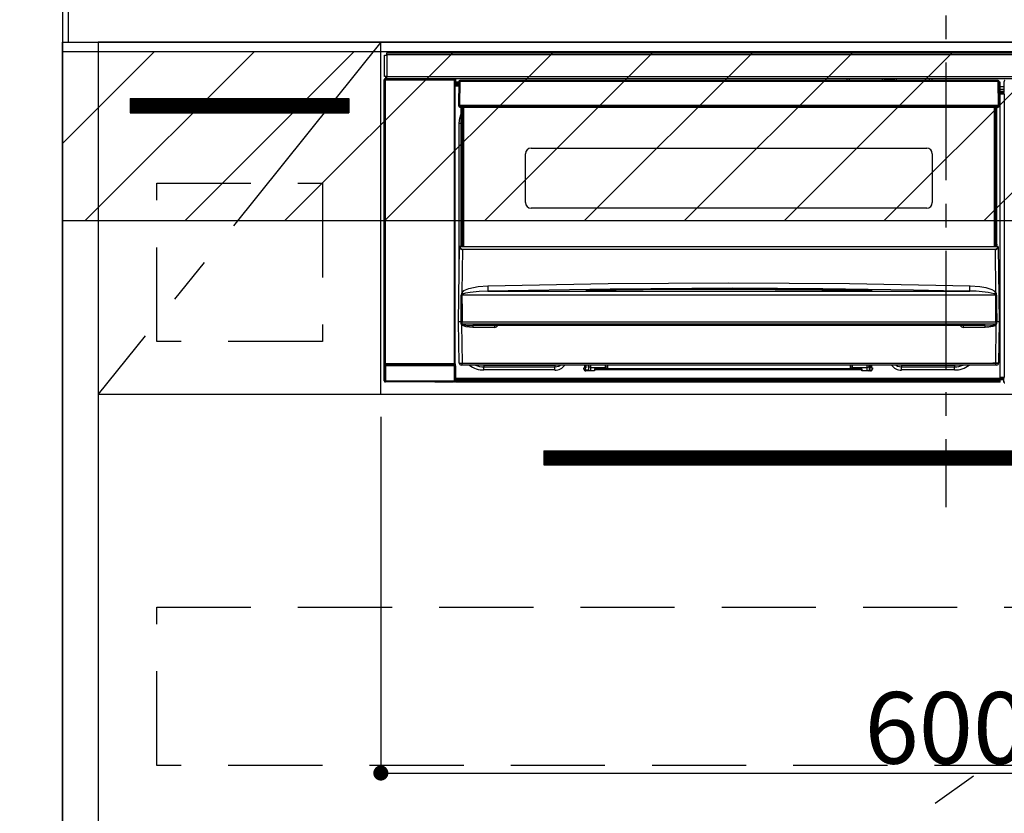
# Model space of a CAD drawing. Extents: x 0 to 26473, y -22065 to -13195.
# Drawn here: x 15735 to 16257, y -19566 to -19144 of the extents above; entities that cross this region are included whole.
import ezdxf

# ---------------------------------------------------------------- set-up
doc = ezdxf.new("R2010")
doc.units = 0
doc.header["$LTSCALE"] = 50
doc.header["$MEASUREMENT"] = 0
doc.linetypes.add('CENTER', pattern=[2, 1.25, -0.25, 0.25, -0.25])
doc.linetypes.add('HIDDEN', pattern=[0.375, 0.25, -0.125])
doc.layers.get('0').update_dxf_attribs({"linetype": 'CONTINUOUS'})
doc.layers.get('DEFPOINTS').update_dxf_attribs({"color": 146, "linetype": 'CONTINUOUS'})
for name, color, linetype in [('111-壁仕上', 3, 'CONTINUOUS'), ('120-キャビネット（外）', 7, 'CONTINUOUS'), ('121-キャビネット（中）', 253, 'HIDDEN'), ('122-扉', 6, 'CONTINUOUS'), ('123-扉向き', 231, 'CENTER'), ('126-甲板', 2, 'CONTINUOUS'), ('150-機器', 8, 'CONTINUOUS'), ('166-寸法B', 11, 'CONTINUOUS'), ('180-補助', 161, 'CONTINUOUS')]:
    doc.layers.add(name, color=color, linetype=linetype)
doc.styles.add('KH001', font='txt')
doc.dimstyles.new('KH1xx015', dxfattribs={"dimscale": 10, "dimtxt": 3.8, "dimasz": 0.8, "dimexe": 0.3, "dimexo": 1.2, "dimgap": 0.5, "dimtad": 3, "dimdec": 1, "dimdsep": 46, "dimlunit": 6, "dimtxsty": 'KH001', "dimblk": 'DOT', "dimcen": 1, "dimdle": 1, "dimclrd": 256, "dimclre": 256, "dimclrt": 256, "dimadec": 0, "dimazin": 0, "dimtfac": 1, "dimtdec": 1, "dimtix": 1, "dimtmove": 2, "dimatfit": 3, "dimldrblk": 'CLOSEDBLANK', "dimfxl": 1, "dimtolj": 1, "dimtzin": 0, "dimlwd": -1, "dimlwe": -1, "dimarcsym": 0})
doc.dimstyles.new('KH1xx030', dxfattribs={"dimscale": 30, "dimtxt": 2, "dimasz": 0.6, "dimexe": 0.3, "dimexo": 1.2, "dimgap": 0.5, "dimtad": 3, "dimdec": 1, "dimdsep": 46, "dimlunit": 6, "dimtxsty": 'KH001', "dimblk": 'DOT', "dimcen": 1, "dimdle": 1, "dimclrd": 256, "dimclre": 256, "dimclrt": 256, "dimadec": 0, "dimazin": 0, "dimtfac": 1, "dimtdec": 1, "dimtix": 1, "dimtmove": 2, "dimatfit": 3, "dimldrblk": 'CLOSEDBLANK', "dimfxl": 1, "dimtolj": 1, "dimtzin": 0, "dimlwd": -1, "dimlwe": -1, "dimarcsym": 0})

# ---------------------------------------------------------------- blocks, each defined once
blk = doc.blocks.new('_Dot')
at = {"color": 0, "linetype": 'ByBlock', "lineweight": -2}
blk.add_line((-0.5, 0), (-1, 0), dxfattribs=at)
at = {"color": 0, "linetype": 'ByBlock', "const_width": 0.5}
blk.add_lwpolyline([(-0.25, 0, 1), (0.25, 0, 1)], format="xyb", close=True, dxfattribs=at)
blk = doc.blocks.new('*D115')
at = {"layer": 'DEFPOINTS', "transparency": 16777216}
for p, q in [((15926.24, -19355.27), (15926.24, -19547.34)), ((16526.24, -19355.27), (16526.24, -19547.34)), ((15934.24, -19544.34), (16518.24, -19544.34))]:
    blk.add_line(p, q, dxfattribs=at)
at = {"layer": 'DEFPOINTS', "color": 0, "transparency": 16777216}
for p in [(15926.24, -19343.27), (16526.24, -19343.27), (16526.24, -19544.34)]:
    blk.add_point(p, dxfattribs=at)
at = {"layer": 'DEFPOINTS', "transparency": 16777216, "xscale": 8, "yscale": 8, "zscale": 8, "rotation": 180}
blk.add_blockref('_Dot', (15926.24, -19544.34), dxfattribs=at)
at = {"layer": 'DEFPOINTS', "transparency": 16777216, "xscale": 8, "yscale": 8, "zscale": 8}
blk.add_blockref('_Dot', (16526.24, -19544.34), dxfattribs=at)
at = {"layer": 'DEFPOINTS', "transparency": 16777216, "insert": (16226.24, -19520.34), "char_height": 38, "attachment_point": 5, "style": 'KH001'}
blk.add_mtext('\\A1;600', dxfattribs=at)
blk = doc.blocks.new('_ClosedBlank')
at = {"color": 0, "linetype": 'ByBlock', "lineweight": -2}
for p, q in [((-1, 0.167), (0, 0)), ((-1, 0.167), (-1, -0.167)), ((0, 0), (-1, -0.167))]:
    blk.add_line(p, q, dxfattribs=at)
blk = doc.blocks.new('HT-F6S_S')
at = {"layer": '150-機器', "color": 161, "linetype": 'CENTER'}
blk.add_line((0, 49.1), (0, -286.92), dxfattribs=at)
at = {"layer": '150-機器', "color": 13, "linetype": 'Continuous'}
for p, q in [((-298, -58.28), (-298, -46.98)), ((-298, -46.98), (-296.9, -46.98)), ((-296.9, -46.98), (-296.9, -58.28)), ((-296.9, -46.98), (-296.8, -46.98)), ((-296.8, -45.78), (296.8, -45.78)), ((-296.8, -46.88), (-296.8, -45.78)), ((296.8, -46.88), (-296.8, -46.88)), ((-296.8, -46.98), (-296.8, -46.88)), ((-298.17, -59.98), (-298, -60.14)), ((-298.17, -219.91), (-298.17, -59.98)), ((-296.9, -58.28), (-298, -58.28)), ((-297.5, -60.14), (-298, -60.14)), ((-298, -60.14), (-298, -210.75)), ((-297.5, -59.64), (-297.67, -59.48)), ((-297.67, -59.48), (-297.37, -59.48)), ((-297.5, -60.14), (-297.5, -59.64)), ((-261, -59.64), (-297.5, -59.64)), ((-297.5, -60.14), (-261, -60.14)), ((-297.5, -210.75), (-297.5, -60.14)), ((-297.37, -58.28), (-297.37, -59.48)), ((-297.31, -59.54), (-297.37, -59.48)), ((-297.31, -59.54), (-297.31, -58.28)), ((-297.14, -58.28), (-297.14, -59.56)), ((-296.8, -58.28), (-296.9, -58.28)), ((-296.8, -58.38), (-296.8, -58.28)), ((-296.8, -59.48), (-296.8, -58.38)), ((-296.8, -58.38), (296.8, -58.38)), ((296.8, -59.48), (-296.8, -59.48)), ((-296.15, -59.57), (-296.15, -59.48)), ((-295.45, -59.57), (-296.15, -59.57)), ((-295.45, -59.57), (-295.45, -59.48)), ((-295.37, -59.48), (-295.45, -59.57)), ((-292.34, -59.6), (-292.57, -59.49)), ((-291.31, -59.61), (-291.34, -59.61)), ((-290.2, -59.55), (-290.31, -59.6)), ((-290.2, -59.48), (-290.2, -59.55)), ((-286.2, -59.55), (-286.2, -59.48)), ((-286.09, -59.6), (-286.2, -59.55)), ((-285.06, -59.61), (-285.09, -59.61)), ((-283.83, -59.49), (-284.06, -59.6)), ((-275.35, -59.48), (-275.25, -59.53)), ((-275.25, -59.53), (-272.75, -59.53)), ((-272.75, -59.48), (-272.75, -59.53)), ((-265.75, -59.53), (-265.75, -59.48)), ((-265.75, -59.53), (-263.25, -59.53)), ((-263.25, -59.53), (-263.15, -59.48)), ((-262.42, -59.48), (-262.42, -59.56)), ((-262.41, -59.48), (-262.42, -59.56)), ((-261.92, -59.48), (-261.92, -59.57)), ((-261.92, -59.57), (-261.42, -59.57)), ((-261.42, -59.48), (-261.42, -59.57)), ((-260.92, -59.56), (-261, -59.64)), ((-261, -59.64), (-261, -60.14)), ((-260.5, -60.14), (-261, -60.14)), ((-261, -60.14), (-261, -210.75)), ((-260.83, -59.48), (-260.92, -59.56)), ((-260.92, -59.48), (-260.92, -59.56)), ((-260.5, -60.14), (-260.33, -59.98)), ((-260.5, -210.75), (-260.5, -60.14)), ((-260.33, -59.98), (-260.33, -63.4)), ((-258.6, -61.3), (-260.1, -61.3)), ((-260.1, -61.3), (-260.1, -61.9)), ((-260.1, -61.9), (-260.1, -62.3)), ((-258.61, -61.9), (-260.1, -61.9)), ((-260.1, -62.3), (-260.1, -62.9)), ((-258.62, -62.3), (-260.1, -62.3)), ((-258.6, -60.99), (-258.77, -73.6)), ((-258.45, -60.64), (-258.43, -60.66)), ((-258.44, -60.85), (-258.45, -60.99)), ((-258.39, -60.71), (-258.44, -60.85)), ((-258.43, -60.66), (-258.39, -60.71)), ((-258.27, -60.66), (-258.39, -60.71)), ((-258.1, -60.64), (-258.27, -60.66)), ((-258.1, -60.99), (-258.27, -73.6)), ((-258.1, -60.5), (-258.1, -60.64)), ((27.7, -60.5), (-258.1, -60.5)), ((-258.1, -60.64), (-258.1, -60.99)), ((27.7, -60.99), (-258.1, -60.99)), ((-52.5, -60.5), (-52.5, -59.48)), ((-51.3, -59.48), (-51.3, -60.5)), ((-35.5, -60.43), (-33.75, -60.43)), ((-35.5, -60.5), (-35.5, -60.43)), ((-33.75, -59.48), (-33.75, -60.5)), ((-32.55, -60.5), (-32.55, -59.48)), ((-27.45, -60.06), (-32.55, -60.06)), ((-27.45, -59.48), (-27.45, -60.5)), ((-26.25, -60.5), (-26.25, -59.48)), ((-26.25, -60.43), (-24.5, -60.43)), ((-24.5, -60.43), (-24.5, -60.5)), ((-8.7, -60.5), (-8.7, -59.48)), ((-7.5, -59.48), (-7.5, -60.5)), ((27.7, -60.99), (27.7, -60.5)), ((27.87, -73.6), (27.7, -60.99)), ((28.37, -73.6), (28.2, -60.99)), ((28.9, -61.3), (28.2, -61.3)), ((28.9, -61.9), (28.21, -61.9)), ((28.9, -62.3), (28.22, -62.3)), ((28.9, -61.9), (28.9, -61.3)), ((28.9, -62.3), (28.9, -61.9)), ((28.9, -62.9), (28.9, -62.3)), ((30.86, -62.01), (30.86, -60.96)), ((31.09, -61.19), (30.86, -60.96)), ((30.93, -62.08), (30.86, -62.01)), ((30.93, -66.48), (30.93, -62.08)), ((-260.1, -63.4), (-260.34, -63.4)), ((-258.63, -62.9), (-260.1, -62.9)), ((-260.1, -63.4), (-260.1, -62.9)), ((-258.63, -63.4), (-260.1, -63.4)), ((28.9, -62.9), (28.23, -62.9)), ((28.9, -63.4), (28.23, -63.4)), ((28.9, -63.4), (28.9, -62.9)), ((28.9, -218.4), (28.9, -63.4)), ((30.93, -63.7), (28.9, -63.7)), ((28.9, -65.1), (30.93, -65.1)), ((30.93, -66.3), (28.9, -66.3)), ((28.9, -66.8), (30.84, -66.8)), ((30.84, -67.01), (28.9, -67.01)), ((28.9, -67.1), (30.93, -67.1)), ((30.94, -67.6), (28.9, -67.6)), ((30.84, -66.58), (30.93, -66.48)), ((30.84, -67.01), (30.84, -66.58)), ((30.93, -67.1), (30.84, -67.01)), ((30.94, -67.6), (30.94, -217.9)), ((-258.77, -73.6), (-258.27, -73.6)), ((-258.63, -74.11), (-258.63, -73.6)), ((-258.27, -73.6), (-258.13, -73.6)), ((-258.13, -73.6), (27.73, -73.6)), ((-258.13, -73.6), (-258.13, -74.11)), ((-258.13, -74.11), (-258.13, -74.6)), ((-258.13, -74.11), (27.73, -74.11)), ((-258.13, -74.6), (27.73, -74.6)), ((-258.1, -80.44), (-257.4, -78.13)), ((-257.4, -147.36), (-257.4, -74.6)), ((-256.9, -74.6), (-256.9, -147.36)), ((-256.65, -148.5), (-256.65, -74.6)), ((-256.15, -74.6), (-256.15, -148.5)), ((25.75, -148.5), (25.75, -74.6)), ((26.25, -148.5), (26.25, -74.6)), ((26.5, -147.36), (26.5, -74.6)), ((27, -147.36), (27, -74.6)), ((27.73, -73.6), (27.87, -73.6)), ((27.73, -74.11), (27.73, -73.6)), ((27.73, -74.6), (27.73, -74.11)), ((27.87, -73.6), (28.37, -73.6)), ((28.23, -74.11), (28.23, -73.6)), ((-258.35, -83), (-258.1, -80.44)), ((-258.35, -163.62), (-258.35, -83)), ((-258.35, -83), (-257.4, -83)), ((-220.2, -96.35), (-10.2, -96.35)), ((-223.2, -125.25), (-223.2, -99.35)), ((-7.2, -99.35), (-7.2, -125.25)), ((-10.2, -128.25), (-220.2, -128.25)), ((-258.7, -188.5), (-258.15, -148.78)), ((-258.15, -148.78), (-258.14, -148.7)), ((-257.94, -148.5), (-257.95, -148.65)), ((-257.94, -148.5), (27.54, -148.5)), ((-257.94, -148.5), (-257.94, -148.5)), ((-257.4, -147.36), (-256.9, -147.36)), ((-257.4, -147.81), (-257.4, -147.36)), ((-256.9, -147.81), (-257.4, -147.81)), ((-257.4, -148.5), (-257.4, -147.81)), ((-256.66, -150.1), (-256.98, -172.82)), ((-256.9, -147.36), (-256.9, -147.81)), ((-256.9, -147.81), (-256.9, -148.5)), ((-256.66, -150.1), (-256.66, -149.96)), ((-256.66, -149.96), (26.26, -149.96)), ((26.26, -150.1), (-256.66, -150.1)), ((26.26, -150.1), (26.26, -149.96)), ((26.58, -172.82), (26.26, -150.1)), ((26.5, -147.36), (27, -147.36)), ((26.5, -147.81), (26.5, -147.36)), ((27, -147.81), (26.5, -147.81)), ((26.5, -148.5), (26.5, -147.81)), ((27, -147.36), (27, -147.81)), ((27, -148.5), (27, -147.81)), ((27.55, -148.65), (27.54, -148.5)), ((27.54, -148.5), (27.54, -148.5)), ((27.74, -148.7), (27.75, -148.78)), ((27.75, -148.78), (28.3, -188.5)), ((-256.98, -172.82), (-255.88, -171.96)), ((-255.88, -171.96), (-253.19, -170.8)), ((-253.19, -170.8), (-248.3, -169.77)), ((-247.83, -172.48), (-252.52, -172.9)), ((-248.3, -169.77), (-243.22, -169.38)), ((-243.14, -172.33), (-247.83, -172.48)), ((-243.22, -169.38), (-179.23, -168.17)), ((-178.2, -171.11), (-243.14, -172.33)), ((-243.14, -172.33), (12.74, -172.33)), ((-191.21, -171.75), (-191.21, -171.67)), ((-190.78, -171.83), (-190.87, -171.82)), ((-190.87, -171.82), (-190.87, -171.82)), ((-190.87, -171.82), (-190.82, -171.84)), ((-190.82, -171.84), (-190.78, -171.85)), ((-190.5, -171.86), (-190.78, -171.83)), ((-189.94, -171.88), (-190.5, -171.86)), ((-189.28, -171.88), (-189.94, -171.88)), ((-189.21, -171.88), (-189.28, -171.88)), ((-189.21, -171.47), (-115.19, -170.92)), ((-189.21, -171.5), (-189.21, -171.47)), ((-189.21, -171.57), (-189.21, -171.5)), ((-160.79, -171.55), (-189.21, -171.88)), ((-189.21, -171.67), (-189.21, -171.57)), ((-189.21, -171.79), (-189.21, -171.67)), ((-189.21, -171.87), (-189.21, -171.79)), ((-179.23, -168.17), (-115.24, -167.76)), ((-113.25, -170.71), (-178.2, -171.11)), ((-115.19, -171.34), (-160.79, -171.55)), ((-115.24, -167.76), (-51.21, -168.17)), ((-115.19, -170.92), (-70.13, -171.13)), ((-41.19, -171.88), (-115.19, -171.34)), ((-65.25, -170.96), (-113.25, -170.71)), ((-70.13, -171.13), (-41.19, -171.47)), ((-17.25, -171.67), (-65.25, -170.96)), ((-51.21, -168.17), (12.82, -169.38)), ((-41.19, -171.47), (-41.19, -171.5)), ((-41.19, -171.5), (-41.19, -171.57)), ((-41.19, -171.57), (-41.19, -171.67)), ((-41.19, -171.67), (-41.19, -171.79)), ((-41.19, -171.79), (-41.19, -171.88)), ((-40.65, -171.88), (-41.19, -171.88)), ((-40.1, -171.87), (-40.65, -171.88)), ((-39.75, -171.85), (-40.1, -171.87)), ((-39.58, -171.83), (-39.75, -171.85)), ((-39.63, -171.86), (-39.57, -171.83)), ((-39.53, -171.82), (-39.58, -171.83)), ((-39.57, -171.83), (-39.53, -171.82)), ((-39.53, -171.82), (-39.53, -171.82)), ((-39.19, -171.67), (-39.19, -171.75)), ((6.75, -172.18), (-17.25, -171.67)), ((12.74, -172.33), (6.75, -172.18)), ((12.74, -172.33), (12.75, -172.24)), ((12.75, -172.04), (12.76, -171.76)), ((12.75, -172.24), (12.75, -172.04)), ((12.76, -171.76), (12.77, -171.39)), ((12.77, -171.39), (12.78, -170.95)), ((12.78, -170.95), (12.79, -170.46)), ((12.79, -170.46), (12.8, -169.93)), ((12.8, -169.93), (12.82, -169.38)), ((12.82, -169.38), (18, -169.78)), ((18, -169.78), (21.24, -170.37)), ((21.24, -170.37), (24.43, -171.42)), ((24.43, -171.42), (25.55, -172.01)), ((25.55, -172.01), (26.58, -172.82)), ((-257.38, -183.3), (-257.33, -174.3)), ((-256.96, -174.2), (-257, -174.25)), ((-257, -174.25), (-257, -174.29)), ((-257, -174.29), (-257, -174.3)), ((26.6, -174.3), (-257, -174.3)), ((-257, -174.3), (-256.89, -183.29)), ((-256.92, -174.16), (-256.96, -174.2)), ((-256.56, -173.95), (-256.92, -174.16)), ((-256.05, -173.7), (-256.56, -173.95)), ((-255.03, -173.36), (-256.05, -173.7)), ((-252.52, -172.9), (-255.03, -173.36)), ((26.1, -173.91), (25.65, -173.7)), ((26.5, -174.15), (26.1, -173.91)), ((26.58, -174.22), (26.5, -174.15)), ((26.53, -179.49), (26.6, -174.3)), ((26.6, -174.26), (26.58, -174.22)), ((26.6, -174.3), (26.6, -174.26)), ((26.93, -174.3), (26.95, -179.5)), ((26.45, -188.49), (26.53, -179.49)), ((26.95, -179.5), (27.01, -188.49)), ((-257.41, -188.49), (-257.38, -183.3)), ((-257.28, -188.25), (-257.26, -188.18)), ((-257.26, -188.18), (-257.22, -188.13)), ((-257.22, -188.13), (-257.2, -188.1)), ((-257.2, -188.1), (-257.18, -188.09)), ((-257.18, -188.09), (-257.17, -188.09)), ((-257.17, -188.09), (-257.15, -188.09)), ((-257.15, -188.09), (-257.14, -188.1)), ((-257.14, -188.1), (-257.11, -188.12)), ((-257.11, -188.12), (-257.07, -188.2)), ((-256.89, -183.29), (-256.85, -188.49)), ((26.66, -188.22), (26.71, -188.13)), ((26.71, -188.13), (26.73, -188.1)), ((26.73, -188.1), (26.75, -188.09)), ((26.75, -188.09), (26.76, -188.09)), ((26.76, -188.09), (26.78, -188.09)), ((26.78, -188.09), (26.79, -188.1)), ((26.79, -188.1), (26.82, -188.12)), ((26.82, -188.12), (26.87, -188.22)), ((-258.39, -210.51), (-258.7, -188.5)), ((-257.41, -188.5), (-258.7, -188.5)), ((-257.4, -188.49), (-257.41, -188.49)), ((-257.41, -188.49), (-257.41, -188.49)), ((-257.41, -188.49), (-257.41, -188.49)), ((-257.41, -188.5), (-257.41, -188.49)), ((-257.4, -188.5), (-257.41, -188.5)), ((-257.41, -188.5), (-257.41, -188.5)), ((-257.39, -188.49), (-257.4, -188.49)), ((-257.4, -188.49), (-257.4, -188.49)), ((-257.4, -188.49), (-257.4, -188.49)), ((-257.4, -188.49), (-257.4, -188.49)), ((-257.4, -188.49), (-257.4, -188.49)), ((-257.39, -188.49), (-257.4, -188.5)), ((-257.31, -188.34), (-257.28, -188.25)), ((-257.31, -188.5), (-257.31, -188.34)), ((-257.31, -188.51), (-257.31, -188.5)), ((-257.31, -189.51), (-257.31, -188.51)), ((-257.28, -189.71), (-257.31, -189.51)), ((-257.18, -190), (-257.28, -189.71)), ((-257.18, -190), (-256.89, -210.51)), ((-256.58, -190.49), (-257.18, -190)), ((-257.07, -188.2), (-257.06, -188.22)), ((-257.06, -188.22), (-257.06, -188.51)), ((-257.06, -188.51), (-257.06, -189.51)), ((-257.06, -189.51), (26.66, -189.51)), ((-256.88, -188.49), (-256.89, -188.49)), ((-256.85, -188.5), (-256.88, -188.49)), ((-256.85, -188.49), (-256.85, -188.49)), ((-256.85, -188.49), (-256.85, -188.5)), ((-256.85, -188.5), (26.45, -188.5)), ((-254.76, -191.14), (-256.58, -190.49)), ((-251.24, -191.49), (-254.76, -191.14)), ((20.84, -190.5), (-251.24, -190.5)), ((-251.24, -190.5), (-251.24, -191.49)), ((-239.7, -191.49), (-251.24, -191.49)), ((-239.7, -190.5), (-239.7, -191.49)), ((9.3, -191.49), (9.3, -190.5)), ((20.84, -191.49), (9.3, -191.49)), ((20.84, -191.49), (20.84, -190.5)), ((22.85, -191.39), (20.84, -191.49)), ((24.84, -191.02), (22.85, -191.39)), ((25.95, -190.61), (24.84, -191.02)), ((26.6, -190.2), (25.95, -190.61)), ((26.45, -188.5), (26.45, -188.49)), ((26.45, -188.49), (26.45, -188.49)), ((26.45, -188.49), (26.46, -188.49)), ((26.46, -188.49), (26.46, -188.49)), ((26.46, -188.49), (26.47, -188.49)), ((26.47, -188.49), (26.48, -188.49)), ((26.48, -188.49), (26.48, -188.49)), ((26.48, -188.49), (26.49, -188.49)), ((26.49, -188.49), (26.49, -188.49)), ((26.49, -188.49), (26.5, -188.49)), ((26.49, -210.51), (26.78, -190)), ((26.78, -190), (26.6, -190.2)), ((26.66, -188.5), (26.66, -188.22)), ((26.66, -188.51), (26.66, -188.5)), ((26.66, -188.53), (26.66, -188.51)), ((26.66, -189.51), (26.66, -188.53)), ((26.87, -188.22), (26.91, -188.34)), ((26.91, -188.34), (26.91, -188.5)), ((26.91, -188.5), (26.91, -189.51)), ((26.99, -188.49), (26.99, -188.49)), ((26.99, -188.49), (27, -188.49)), ((27, -188.5), (26.99, -188.49)), ((27, -188.49), (27, -188.49)), ((27, -188.49), (27, -188.49)), ((27, -188.49), (27, -188.49)), ((27, -188.49), (27.01, -188.49)), ((27.01, -188.5), (27, -188.5)), ((27.01, -188.49), (27.01, -188.49)), ((27.01, -188.49), (27.01, -188.49)), ((27.01, -188.49), (27.01, -188.5)), ((28.3, -188.5), (27.01, -188.5)), ((27.01, -188.5), (27.01, -188.5)), ((28.3, -188.5), (27.99, -210.51)), ((-298.07, -219.82), (-298.07, -211.81)), ((-298.07, -211.81), (-297.57, -211.81)), ((-298, -210.75), (-298.06, -210.81)), ((-297.5, -210.75), (-298, -210.75)), ((-260.93, -211.81), (-297.57, -211.81)), ((-297.57, -211.81), (-297.57, -219.82)), ((-297.56, -211.31), (-297.5, -211.25)), ((-297.56, -211.31), (-260.94, -211.31)), ((-297.5, -210.75), (-297.5, -211.25)), ((-261, -210.75), (-297.5, -210.75)), ((-297.5, -211.25), (-261, -211.25)), ((-261, -211.25), (-261, -210.75)), ((-260.5, -210.75), (-261, -210.75)), ((-261, -211.25), (-260.94, -211.31)), ((-260.93, -211.81), (-260.43, -211.81)), ((-260.93, -219.82), (-260.93, -211.81)), ((-260.44, -210.81), (-260.5, -210.75)), ((-260.43, -211.81), (-260.43, -219.82)), ((-256.89, -211.5), (-257.39, -211.5)), ((-256.89, -210.51), (26.49, -210.51)), ((-256.89, -211.5), (-256.89, -210.51)), ((26.49, -211.5), (-256.89, -211.5)), ((-247.34, -211.51), (-247.39, -211.5)), ((-245.25, -211.72), (-247.34, -211.51)), ((-245.25, -211.5), (-245.25, -211.72)), ((-207.65, -211.72), (-245.25, -211.72)), ((-245.25, -211.72), (-245.25, -212.45)), ((-245.25, -212.45), (-207.65, -212.45)), ((-245.25, -214.1), (-245.25, -212.45)), ((-207.65, -214.1), (-245.25, -214.1)), ((-206.54, -211.5), (-207.65, -211.72)), ((-207.65, -211.5), (-207.65, -211.72)), ((-207.65, -211.72), (-207.65, -212.45)), ((-207.65, -212.45), (-205.56, -212.04)), ((-207.65, -214.1), (-207.65, -212.45)), ((-205.56, -212.04), (-204.76, -211.5)), ((-192.15, -213), (-191.65, -213)), ((-192.15, -213.6), (-192.15, -213)), ((-192.12, -213.13), (-191.79, -213.04)), ((-191.79, -213.04), (-191.4, -213)), ((-191.65, -213), (-191.65, -211.5)), ((-191.05, -213), (-191.65, -213)), ((-191.4, -214.1), (-191.4, -213)), ((-191.4, -214.1), (-189.64, -214.1)), ((-191.05, -213), (-191.05, -211.5)), ((-189.67, -211.71), (-189.67, -211.5)), ((-189.64, -214.12), (-189.67, -211.71)), ((-188.69, -211.5), (-188.67, -212.7)), ((-188.67, -212.7), (-180.7, -212.7)), ((-188.67, -212.7), (-188.67, -212.7)), ((-188.67, -212.7), (-188.64, -214.6)), ((-186.55, -213.5), (-186.55, -214.1)), ((-44.65, -213.5), (-186.55, -213.5)), ((-186.55, -214.1), (-186.55, -214.6)), ((-44.65, -214.1), (-186.55, -214.1)), ((-180.7, -212.7), (-180.7, -211.5)), ((-180.7, -213.5), (-180.7, -212.7)), ((-179.7, -211.5), (-179.7, -211.7)), ((-179.7, -211.7), (-179.7, -213.5)), ((-50.7, -211.7), (-50.7, -211.5)), ((-50.7, -213.5), (-50.7, -211.7)), ((-49.7, -211.5), (-49.7, -212.7)), ((-49.7, -212.7), (-41.73, -212.7)), ((-49.7, -212.7), (-49.7, -213.5)), ((-44.65, -213.5), (-44.65, -214.1)), ((-44.65, -214.6), (-44.65, -214.1)), ((-41.76, -214.6), (-41.73, -212.7)), ((-41.73, -212.7), (-41.71, -211.5)), ((-41.73, -212.7), (-41.73, -212.7)), ((-40.73, -211.71), (-40.76, -214.12)), ((-40.76, -214.1), (-39.18, -214.1)), ((-40.73, -211.5), (-40.73, -211.71)), ((-40.15, -211.5), (-40.15, -213)), ((-40.15, -213), (-39.55, -213)), ((-39.55, -211.5), (-39.55, -213)), ((-39.55, -213), (-39.05, -213)), ((-39.05, -213), (-39.05, -213.6)), ((-26.44, -211.5), (-25.64, -212.04)), ((-25.64, -212.04), (-23.55, -212.45)), ((-23.55, -211.72), (-24.66, -211.5)), ((-23.55, -211.5), (-23.55, -211.72)), ((4.55, -211.72), (-23.55, -211.72)), ((-23.55, -211.72), (-23.55, -212.45)), ((-23.55, -212.45), (4.55, -212.45)), ((-23.55, -214.1), (-23.55, -212.45)), ((4.55, -214.1), (-23.55, -214.1)), ((4.55, -211.5), (4.55, -211.72)), ((6.64, -211.51), (4.55, -211.72)), ((4.55, -211.72), (4.55, -212.45)), ((4.55, -214.1), (4.55, -212.45)), ((6.69, -211.5), (6.64, -211.51)), ((26.49, -211.5), (26.49, -210.51)), ((26.99, -211.5), (26.49, -211.5)), ((-260.34, -218.4), (-260.1, -218.4)), ((-260.33, -218.4), (-260.33, -219.91)), ((-260.1, -218.4), (28.9, -218.4)), ((-260.1, -218.9), (-260.1, -218.4)), ((-260.1, -218.9), (-260.1, -219.5)), ((28.9, -218.9), (-260.1, -218.9)), ((28.9, -219.5), (-260.1, -219.5)), ((-260.1, -219.5), (-260.1, -219.9)), ((-186.55, -214.6), (-191.15, -214.6)), ((-40.05, -214.6), (-44.65, -214.6)), ((28.9, -217.9), (30.94, -217.9)), ((28.9, -218.9), (28.9, -218.4)), ((30.93, -218.4), (28.9, -218.4)), ((28.9, -218.49), (30.84, -218.49)), ((28.9, -219.5), (28.9, -218.9)), ((28.9, -219.1), (30.84, -219.1)), ((28.9, -219.9), (28.9, -219.5)), ((30.93, -218.4), (30.84, -218.49)), ((30.84, -220.49), (30.84, -218.49)), ((-298.17, -219.91), (-298.07, -219.82)), ((-298.07, -219.82), (-297.57, -219.82)), ((-297.57, -220.32), (-297.67, -220.41)), ((-271.4, -220.41), (-297.67, -220.41)), ((-297.57, -219.82), (-297.57, -220.32)), ((-297.57, -219.82), (-260.93, -219.82)), ((-260.93, -220.32), (-297.57, -220.32)), ((-271.4, -220.5), (-271.4, -220.41)), ((-261.4, -220.5), (-271.4, -220.5)), ((-260.83, -220.41), (-261.4, -220.41)), ((-261.4, -220.41), (-261.4, -220.5)), ((-260.93, -219.82), (-260.43, -219.82)), ((-260.93, -219.82), (-260.93, -220.32)), ((-260.83, -220.41), (-260.93, -220.32)), ((-260.43, -219.82), (-260.33, -219.91)), ((28.9, -219.9), (-260.1, -219.9)), ((-260.1, -219.9), (-260.1, -220.5)), ((28.9, -220.5), (-260.1, -220.5)), ((28.9, -220.5), (28.9, -219.9)), ((30.84, -220.49), (31.2, -220.13))]:
    blk.add_line(p, q, dxfattribs=at)
for points in [[(-297.67, -59.48), (-297.73, -59.49), (-297.79, -59.5), (-297.85, -59.52), (-297.91, -59.54), (-297.96, -59.58), (-298.01, -59.62), (-298.05, -59.66), (-298.09, -59.71), (-298.12, -59.77), (-298.14, -59.82), (-298.16, -59.88), (-298.16, -59.95), (-298.17, -59.98)], [(-297.31, -59.54), (-297.14, -59.56)], [(-297.14, -59.56), (-297.12, -59.56), (-297.08, -59.56), (-297.03, -59.56), (-296.96, -59.56), (-296.89, -59.57), (-296.8, -59.57), (-296.7, -59.57), (-296.59, -59.57), (-296.47, -59.57), (-296.35, -59.57), (-296.23, -59.57), (-296.15, -59.57)], [(-292.57, -59.49), (-292.58, -59.49), (-292.6, -59.49), (-292.64, -59.49), (-292.7, -59.49), (-292.77, -59.48), (-292.85, -59.48), (-292.94, -59.48), (-293.04, -59.48), (-293.15, -59.48), (-293.27, -59.48), (-293.39, -59.48), (-293.51, -59.48), (-293.57, -59.48)], [(-292.34, -59.6), (-292.33, -59.6), (-292.3, -59.61), (-292.26, -59.61), (-292.21, -59.61), (-292.14, -59.61), (-292.06, -59.61), (-291.97, -59.61), (-291.87, -59.61), (-291.76, -59.61), (-291.64, -59.61), (-291.52, -59.61), (-291.39, -59.61), (-291.34, -59.61)], [(-291.31, -59.61), (-291.18, -59.61), (-291.06, -59.61), (-290.94, -59.61), (-290.83, -59.61), (-290.72, -59.61), (-290.62, -59.61), (-290.54, -59.61), (-290.46, -59.61), (-290.4, -59.61), (-290.36, -59.61), (-290.32, -59.61), (-290.31, -59.6), (-290.31, -59.6)], [(-290.2, -59.55), (-290.19, -59.55), (-290.15, -59.56), (-290.07, -59.56), (-289.97, -59.56), (-289.84, -59.56), (-289.69, -59.56), (-289.51, -59.56), (-289.31, -59.57), (-289.09, -59.57), (-288.86, -59.57), (-288.62, -59.57), (-288.38, -59.57), (-288.13, -59.57), (-287.88, -59.57), (-287.63, -59.57), (-287.4, -59.57), (-287.18, -59.57), (-286.97, -59.56), (-286.78, -59.56), (-286.62, -59.56), (-286.48, -59.56), (-286.36, -59.56), (-286.28, -59.56), (-286.23, -59.55), (-286.2, -59.55), (-286.2, -59.55)], [(-286.09, -59.6), (-286.08, -59.6), (-286.06, -59.61), (-286.02, -59.61), (-285.96, -59.61), (-285.9, -59.61), (-285.81, -59.61), (-285.72, -59.61), (-285.62, -59.61), (-285.51, -59.61), (-285.39, -59.61), (-285.27, -59.61), (-285.15, -59.61), (-285.09, -59.61)], [(-285.06, -59.61), (-284.94, -59.61), (-284.81, -59.61), (-284.69, -59.61), (-284.58, -59.61), (-284.48, -59.61), (-284.38, -59.61), (-284.29, -59.61), (-284.22, -59.61), (-284.16, -59.61), (-284.11, -59.61), (-284.08, -59.61), (-284.06, -59.6), (-284.06, -59.6)], [(-282.83, -59.48), (-282.96, -59.48), (-283.08, -59.48), (-283.2, -59.48), (-283.31, -59.48), (-283.42, -59.48), (-283.51, -59.48), (-283.6, -59.48), (-283.67, -59.49), (-283.74, -59.49), (-283.78, -59.49), (-283.81, -59.49), (-283.83, -59.49), (-283.83, -59.49)], [(-272.75, -59.53), (-272.72, -59.54), (-272.64, -59.54), (-272.51, -59.54), (-272.32, -59.55), (-272.09, -59.55), (-271.81, -59.55), (-271.49, -59.56), (-271.14, -59.56), (-270.76, -59.56), (-270.35, -59.56), (-269.93, -59.56), (-269.5, -59.56), (-269.06, -59.56), (-268.63, -59.56), (-268.2, -59.56), (-267.79, -59.56), (-267.41, -59.56), (-267.05, -59.56), (-266.73, -59.55), (-266.45, -59.55), (-266.21, -59.55), (-266.01, -59.55), (-265.87, -59.54), (-265.79, -59.54), (-265.75, -59.53), (-265.75, -59.53)], [(-260.33, -59.98), (-260.34, -59.92), (-260.35, -59.86), (-260.37, -59.8), (-260.4, -59.74), (-260.43, -59.69), (-260.47, -59.64), (-260.51, -59.6), (-260.56, -59.56), (-260.62, -59.53), (-260.68, -59.51), (-260.74, -59.49), (-260.8, -59.48), (-260.83, -59.48)], [(31.36, -60.46), (31.3, -60.47), (31.24, -60.48), (31.18, -60.5), (31.12, -60.52), (31.07, -60.56), (31.02, -60.6), (30.98, -60.64), (30.94, -60.69), (30.91, -60.75), (30.89, -60.81), (30.87, -60.87), (30.86, -60.93), (30.86, -60.96)], [(30.94, -67.6), (30.94, -67.54), (30.94, -67.48), (30.94, -67.42), (30.94, -67.36), (30.94, -67.31), (30.94, -67.26), (30.94, -67.22), (30.94, -67.18), (30.94, -67.15), (30.93, -67.13), (30.93, -67.11), (30.93, -67.1), (30.93, -67.1)], [(-258.15, -148.78), (-258.14, -148.95), (-258.1, -149.11), (-258.05, -149.27), (-257.97, -149.42), (-257.87, -149.55), (-257.76, -149.68), (-257.62, -149.79), (-257.47, -149.89), (-257.31, -149.97), (-257.14, -150.03), (-256.96, -150.08), (-256.77, -150.1), (-256.66, -150.1)], [(-257.95, -148.65), (-257.94, -148.81), (-257.91, -148.97), (-257.86, -149.13), (-257.8, -149.28), (-257.71, -149.42), (-257.61, -149.54), (-257.49, -149.66), (-257.36, -149.75), (-257.22, -149.84), (-257.07, -149.9), (-256.92, -149.94), (-256.76, -149.96), (-256.66, -149.96)], [(26.26, -149.96), (26.43, -149.95), (26.59, -149.92), (26.74, -149.87), (26.89, -149.8), (27.02, -149.71), (27.15, -149.61), (27.26, -149.49), (27.35, -149.36), (27.43, -149.21), (27.49, -149.06), (27.52, -148.9), (27.54, -148.74), (27.55, -148.65)], [(26.26, -150.1), (26.45, -150.09), (26.63, -150.06), (26.81, -150.01), (26.98, -149.94), (27.14, -149.85), (27.28, -149.75), (27.41, -149.63), (27.52, -149.5), (27.61, -149.35), (27.67, -149.2), (27.72, -149.04), (27.74, -148.88), (27.75, -148.78)], [(-298.06, -210.81), (-298.06, -210.82), (-298.06, -210.84), (-298.06, -210.88), (-298.06, -210.93), (-298.07, -211), (-298.07, -211.08), (-298.07, -211.17), (-298.07, -211.27), (-298.07, -211.38), (-298.07, -211.5), (-298.07, -211.62), (-298.07, -211.75), (-298.07, -211.81)], [(-297.56, -211.31), (-297.56, -211.31), (-297.56, -211.32), (-297.56, -211.34), (-297.56, -211.37), (-297.57, -211.4), (-297.57, -211.44), (-297.57, -211.49), (-297.57, -211.54), (-297.57, -211.6), (-297.57, -211.65), (-297.57, -211.71), (-297.57, -211.78), (-297.57, -211.81)], [(-260.93, -211.81), (-260.93, -211.74), (-260.93, -211.68), (-260.93, -211.62), (-260.93, -211.57), (-260.93, -211.51), (-260.93, -211.47), (-260.93, -211.42), (-260.94, -211.39), (-260.94, -211.36), (-260.94, -211.33), (-260.94, -211.32), (-260.94, -211.31), (-260.94, -211.31)], [(-260.43, -211.81), (-260.43, -211.68), (-260.43, -211.56), (-260.43, -211.44), (-260.43, -211.33), (-260.43, -211.22), (-260.43, -211.13), (-260.43, -211.04), (-260.44, -210.97), (-260.44, -210.91), (-260.44, -210.86), (-260.44, -210.83), (-260.44, -210.81), (-260.44, -210.81)], [(-258.39, -210.51), (-258.38, -210.52), (-258.34, -210.52), (-258.29, -210.52), (-258.21, -210.52), (-258.1, -210.52), (-257.99, -210.52), (-257.85, -210.52), (-257.7, -210.52), (-257.53, -210.52), (-257.36, -210.52), (-257.18, -210.52), (-256.99, -210.51), (-256.89, -210.51)], [(-189.64, -214.12), (-189.63, -214.26), (-189.6, -214.39), (-189.56, -214.52), (-189.53, -214.6)], [(-40.87, -214.6), (-40.82, -214.47), (-40.79, -214.34), (-40.77, -214.21), (-40.76, -214.12)], [(26.49, -210.51), (26.68, -210.52), (26.86, -210.52), (27.04, -210.52), (27.21, -210.52), (27.37, -210.52), (27.52, -210.52), (27.64, -210.52), (27.75, -210.52), (27.85, -210.52), (27.92, -210.52), (27.96, -210.52), (27.99, -210.51), (27.99, -210.51), (27.97, -210.51), (27.92, -210.51), (27.86, -210.51), (27.77, -210.5), (27.66, -210.5), (27.53, -210.5), (27.39, -210.5), (27.23, -210.49), (27.07, -210.49), (26.89, -210.49), (26.7, -210.49), (26.52, -210.49), (26.33, -210.48), (26.15, -210.48), (25.97, -210.48), (25.8, -210.48), (25.64, -210.48), (25.49, -210.48), (25.36, -210.48), (25.24, -210.48), (25.15, -210.48), (25.08, -210.48), (25.03, -210.48), (25, -210.48), (24.99, -210.49)], [(30.93, -218.4), (30.93, -218.39), (30.93, -218.38), (30.94, -218.36), (30.94, -218.33), (30.94, -218.3), (30.94, -218.26), (30.94, -218.21), (30.94, -218.16), (30.94, -218.1), (30.94, -218.05), (30.94, -217.99), (30.94, -217.92), (30.94, -217.9)], [(-298.17, -219.91), (-298.16, -219.98), (-298.15, -220.04), (-298.13, -220.1), (-298.1, -220.15), (-298.07, -220.21), (-298.03, -220.25), (-297.99, -220.3), (-297.94, -220.33), (-297.88, -220.36), (-297.82, -220.39), (-297.76, -220.4), (-297.7, -220.41), (-297.67, -220.41)], [(-260.83, -220.41), (-260.77, -220.41), (-260.71, -220.4), (-260.65, -220.38), (-260.59, -220.35), (-260.54, -220.32), (-260.49, -220.28), (-260.45, -220.23), (-260.41, -220.18), (-260.38, -220.13), (-260.36, -220.07), (-260.34, -220.01), (-260.34, -219.95), (-260.33, -219.91)], [(30.84, -220.49), (30.84, -220.55), (30.85, -220.62), (30.87, -220.67), (30.9, -220.73), (30.93, -220.78), (30.97, -220.83), (31.02, -220.88), (31.07, -220.91), (31.12, -220.94), (31.18, -220.97), (31.24, -220.98), (31.3, -220.99), (31.34, -220.99)]]:
    blk.add_lwpolyline(points, dxfattribs=at)
for centre, radius, start, end in [((-297.5, -60.14), 0.5, 90.0056, 179.9931), ((-262.05, -45.24), 14.33, 268.5004, 270.4998), ((-261.29, -44.94), 14.63, 269.5162, 271.475), ((-261, -60.14), 0.5, 0.0089, 89.9924), ((-258.1, -61), 0.5, 134.625, 179.25), ((-258.5, -62.64), 1.65, 88.5214, 93.6004), ((-258.1, -61), 0.5, 90, 134.625), ((-258.5, -89.6), 28.61, 89.2065, 89.9144), ((27.7, -61), 0.5, 0.75, 90), ((27.95, -70.54), 9.55, 88.4993, 91.5007), ((-258.13, -74.1), 0.5, 180.75, 270), ((-258.38, -64.55), 9.56, 268.5012, 271.4988), ((27.98, -64.55), 9.56, 268.5011, 271.4989), ((27.73, -74.1), 0.5, 270, 359.25), ((-220.2, -99.35), 3, 90, 180), ((-10.2, -99.35), 3, 0, 90), ((-220.2, -125.25), 3, 180, 270), ((-10.2, -125.25), 3, 270, 0), ((-257.97, -148.82), 0.178, 81.575, 167.8859), ((-257.94, -148.7), 0.2, 90, 179.2), ((27.54, -148.7), 0.2, 0.8, 90), ((27.57, -148.82), 0.178, 12.1162, 98.4245), ((2244.1, -108.32), 2488.07, 181.40639, 181.4743), ((-189.62, -177.72), 6.26, 86.2907, 104.7712), ((-191.2, -172.67), 1, 57.1388, 90.8639), ((-189.8, -165.63), 6.28, 256.9605, 275.3441), ((-191.2, -172.75), 1, 64.7077, 90.8551), ((-40.78, -177.76), 6.3, 75.2912, 93.6468), ((-40.6, -165.69), 6.22, 264.5682, 283.1272), ((-39.2, -172.67), 1, 89.1357, 123.076), ((-39.2, -172.75), 1, 89.1438, 115.7359), ((14.59, -216.31), 44.02, 75.4484, 92.4041), ((-252.51, -174.65), 4.83, 157.6886, 175.8846), ((-260.14, -54.81), 119.52, 271.3449, 271.5022), ((-68.8, 23.5), 271.94, 226.2116, 226.4825), ((-160.55, 22.4), 270.42, 313.5161, 313.7885), ((22, -174.68), 4.94, 4.3199, 22.1066), ((29.72, -55.3), 119.04, 268.4975, 268.6554), ((-257.63, -188.28), 0.318, 317.2242, 348.5744), ((-257.44, -250.44), 61.92, 89.6499, 89.8834), ((-257.46, -249.77), 60.26, 89.6265, 89.8608), ((-203.72, -258.83), 87.15, 127.5719, 127.835), ((-256.64, -188.14), 0.428, 190.1652, 233.6115), ((-256.7, -189.43), 0.368, 193.8288, 244.6451), ((-257.19, -160.87), 27.62, 270.6114, 270.6955), ((-252.51, -178.45), 12.12, 248.9542, 276.0362), ((-239.7, -189.49), 2, 270, 329.5371), ((9.3, -189.49), 2, 210.4629, 270), ((22.34, -180.19), 10.42, 261.7016, 293.308), ((26.45, -188.41), 0.0881, 271.2817, 301.5052), ((26.35, -189.47), 0.312, 290.3551, 351.1684), ((-25.48, -257.29), 85.19, 52.1634, 52.4326), ((26.05, -188.03), 0.638, 314.2553, 342.6819), ((27.04, -251.68), 63.19, 90.1154, 90.3444), ((27.06, -249.77), 60.25, 90.1392, 90.3735), ((25.8, -189.48), 1.11, 331.9641, 358.4367), ((27.19, -188.3), 0.284, 189.2474, 223.783), ((-297.56, -210.81), 0.5, 180.0089, 269.9911), ((-297.5, -210.75), 0.5, 180.0052, 270), ((-261, -210.75), 0.5, 270.0055, 359.9928), ((-260.94, -210.81), 0.5, 270.0069, 359.9965), ((-257.39, -210.5), 1, 180.8, 270), ((-245.54, -202.11), 11.99, 231.5104, 271.4081), ((-245.62, -202.93), 9.53, 244.0669, 272.1975), ((-207.24, -208.11), 6.01, 266.0601, 325.6439), ((-191.15, -213.6), 1, 180, 270), ((-191.9, -214.1), 0.5, 307.666, 0), ((-188.67, -211.7), 1, 180.8, 270), ((-180.7, -211.7), 1, 270, 0), ((-179.9, -213.43), 0.5, 0, 66.4218), ((-50.5, -213.43), 0.5, 113.5782, 180), ((-49.7, -211.7), 1, 180, 270), ((-41.73, -211.7), 1, 270, 359.2), ((-40.05, -213.6), 1, 270, 0), ((-23.96, -208.11), 6.01, 214.3564, 273.9396), ((4.92, -202.93), 9.53, 267.8026, 295.933), ((4.84, -202.11), 11.99, 268.5916, 308.4899), ((26.99, -210.5), 1, 270, 359.2), ((-297.57, -219.82), 0.5, 180.0077, 269.9941), ((-260.93, -219.82), 0.5, 270.0079, 359.9904)]:
    blk.add_arc(centre, radius, start, end, dxfattribs=at)
blk = doc.blocks.new('*D129')
at = {"layer": '166-寸法B', "transparency": 16777216}
for p, q in [((15757.24, -19085.27), (15757.24, -18876.76)), ((15787.24, -18885.76), (15185.7, -18885.76))]:
    blk.add_line(p, q, dxfattribs=at)
at = {"layer": 'DEFPOINTS', "color": 0, "transparency": 16777216}
for p in [(15215.7, -18885.76), (15757.24, -19121.27), (15215.7, -19202.15)]:
    blk.add_point(p, dxfattribs=at)
at = {"layer": '166-寸法B', "transparency": 16777216, "insert": (15486.47, -18836.35), "char_height": 60, "attachment_point": 5, "style": 'KH001'}
blk.add_mtext('\\A1;IHｺﾝｾﾝﾄ位置', dxfattribs=at)
blk = doc.blocks.new('_None')
blk = doc.blocks.new('*D96')
at = {"layer": '166-寸法B', "transparency": 16777216}
for p, q in [((15721.24, -19286.27), (15094.61, -19286.27)), ((15103.61, -19304.27), (15103.61, -19958.27)), ((15721.24, -19976.27), (15094.61, -19976.27))]:
    blk.add_line(p, q, dxfattribs=at)
at = {"layer": 'DEFPOINTS', "color": 0, "transparency": 16777216}
for p in [(15757.24, -19286.27), (15103.61, -19976.27), (15757.24, -19976.27)]:
    blk.add_point(p, dxfattribs=at)
at = {"layer": '166-寸法B', "transparency": 16777216, "xscale": 18, "yscale": 18, "zscale": 18}
for p, rotation in [((15103.61, -19286.27), 90), ((15103.61, -19976.27), 270)]:
    blk.add_blockref('_Dot', p, dxfattribs=dict(at, rotation=rotation))
at = {"layer": '166-寸法B', "transparency": 16777216, "insert": (15053.59, -19631.27), "char_height": 60, "attachment_point": 5, "rotation": 90, "style": 'KH001'}
blk.add_mtext('\\A1;690(740)', dxfattribs=at)
blk = doc.blocks.new('*D183')
at = {"layer": '166-寸法B', "transparency": 16777216}
for p, q in [((15118.77, -17786.27), (14959.61, -17786.27)), ((14968.61, -17804.27), (14968.61, -19958.27)), ((15721.24, -19976.27), (14959.61, -19976.27))]:
    blk.add_line(p, q, dxfattribs=at)
at = {"layer": 'DEFPOINTS', "color": 0, "transparency": 16777216}
for p in [(15154.77, -17786.27), (14968.61, -19976.27), (15757.24, -19976.27)]:
    blk.add_point(p, dxfattribs=at)
at = {"layer": '166-寸法B', "transparency": 16777216, "xscale": 18, "yscale": 18, "zscale": 18}
for p, rotation in [((14968.61, -17786.27), 90), ((14968.61, -19976.27), 270)]:
    blk.add_blockref('_Dot', p, dxfattribs=dict(at, rotation=rotation))
at = {"layer": '166-寸法B', "transparency": 16777216, "insert": (14923.61, -18881.27), "char_height": 60, "attachment_point": 5, "rotation": 90, "style": 'KH001'}
blk.add_mtext('\\A1;2190～2280', dxfattribs=at)
blk = doc.blocks.new('*D184')
at = {"layer": '166-寸法B', "transparency": 16777216}
for p, q in [((15651.92, -18103.27), (14824.61, -18103.27)), ((14833.61, -18121.27), (14833.61, -19958.27)), ((15763.17, -19976.27), (14824.61, -19976.27))]:
    blk.add_line(p, q, dxfattribs=at)
at = {"layer": 'DEFPOINTS', "color": 0, "transparency": 16777216}
for p in [(15687.92, -18103.27), (14833.61, -19976.27), (15799.17, -19976.27)]:
    blk.add_point(p, dxfattribs=at)
at = {"layer": '166-寸法B', "transparency": 16777216, "xscale": 18, "yscale": 18, "zscale": 18}
for p, rotation in [((14833.61, -18103.27), 90), ((14833.61, -19976.27), 270)]:
    blk.add_blockref('_Dot', p, dxfattribs=dict(at, rotation=rotation))
at = {"layer": '166-寸法B', "transparency": 16777216, "insert": (14784.8, -19039.77), "char_height": 60, "attachment_point": 5, "rotation": 90, "style": 'KH001'}
blk.add_mtext('\\A1;1,873', dxfattribs=at)

msp = doc.modelspace()

# ---------------------------------------------------------------- hatches: boundary and pattern name
at = {"layer": '122-扉'}
h = msp.add_hatch(dxfattribs=at)
h.set_pattern_fill('ANSI31', color=256, style=0)
h.set_pattern_definition([(45, (-166039.7747, -24212.33606), (-0.08838834765, 0.08838834765), [])])
edge = h.paths.add_edge_path()
edge.add_line((15793.24, -19186.27), (15909.24, -19186.27))
edge.add_line((15909.24, -19186.27), (15909.24, -19193.77))
edge.add_line((15793.24, -19193.77), (15909.24, -19193.77))
edge.add_line((15793.24, -19186.27), (15793.24, -19193.77))
h = msp.add_hatch(dxfattribs=at)
h.set_pattern_fill('ANSI31', color=256, style=0)
h.set_pattern_definition([(45, (-165237.84298, -24410.22384), (-0.08838834765, 0.08838834765), [])])
edge = h.paths.add_edge_path()
edge.add_line((16012.74, -19373.27), (16289.74, -19373.27))
edge.add_line((16289.74, -19373.27), (16289.74, -19380.77))
edge.add_line((16012.74, -19380.77), (16289.74, -19380.77))
edge.add_line((16012.74, -19373.27), (16012.74, -19380.77))
at = {"layer": '180-補助'}
h = msp.add_hatch(dxfattribs=at)
h.set_pattern_fill('ANSI31', color=13, scale=300, style=0)
h.set_pattern_definition([(45, (-226434.894, -4563.37), (-26.5165043, 26.5165043), [])])
h.paths.add_polyline_path([(15757.24, -19161.27), (18045.24, -19161.27), (18045.24, -19251.27), (15757.24, -19251.27)])

# ---------------------------------------------------------------- linework, layer by layer
at = {"layer": '111-壁仕上', "ltscale": 2}
msp.add_line((15757.24, -17576.27), (15757.24, -19976.27), dxfattribs=at)
at = {"layer": '120-キャビネット（外）', "color": 6}
for points in [[(15757.24, -19156.27), (15776.24, -19156.27), (15776.24, -19876.27), (15757.24, -19876.27)], [(16526.24, -19156.27), (15776.24, -19156.27), (15776.24, -19876.27), (16526.24, -19876.27)]]:
    msp.add_lwpolyline(points, close=True, dxfattribs=at)
at = {"layer": '121-キャビネット（中）', "color": 13, "ltscale": 4}
for points in [[(15807.24, -19231.27), (15895.24, -19231.27), (15895.24, -19315.27), (15807.24, -19315.27)], [(15807.24, -19456.27), (16495.24, -19456.27), (16495.24, -19540.27), (15807.24, -19540.27)]]:
    msp.add_lwpolyline(points, close=True, dxfattribs=at)
at = {"layer": '122-扉'}
for p, q in [((15926.24, -19343.27), (15926.24, -19156.27)), ((15793.24, -19186.27), (15909.24, -19186.27)), ((15793.24, -19186.27), (15793.24, -19193.77)), ((15909.24, -19186.27), (15909.24, -19193.77)), ((15793.24, -19193.77), (15909.24, -19193.77)), ((15776.24, -19343.27), (16526.24, -19343.27)), ((16012.74, -19373.27), (16012.74, -19380.77)), ((16012.74, -19373.27), (16289.74, -19373.27)), ((16012.74, -19380.77), (16289.74, -19380.77))]:
    msp.add_line(p, q, dxfattribs=at)
at = {"layer": '123-扉向き', "ltscale": 2}
for p, q in [((15926.24, -19156.27), (15776.24, -19343.27)), ((16526.24, -19343.27), (15776.24, -19876.27))]:
    msp.add_line(p, q, dxfattribs=at)
at = {"layer": '126-甲板'}
msp.add_lwpolyline([(18048.24, -19116.27), (15760.24, -19116.27), (15760.24, -19156.27), (18048.24, -19156.27)], close=True, dxfattribs=at)
at = {"layer": '180-補助', "color": 13}
msp.add_lwpolyline([(15757.24, -19161.27), (18045.24, -19161.27), (18045.24, -19251.27), (15757.24, -19251.27)], close=True, dxfattribs=at)

# ---------------------------------------------------------------- block references
at = {"layer": '150-機器'}
msp.add_blockref('HT-F6S_S', (16226.24, -19116.27), dxfattribs=at)

# ---------------------------------------------------------------- dimensions: what is measured, and where the dimension line sits
at = {"layer": '166-寸法B'}
dim = msp.add_linear_dim(base=(14968.61, -19976.27), p1=(15154.77, -17786.27), p2=(15757.24, -19976.27), angle=90, text='2190～2280', dimstyle='KH1xx030', override={"dimpost": ''}, dxfattribs=at)
dim.commit()
dim.dimension.update_dxf_attribs({"geometry": '*D183', "text_midpoint": (14923.61, -18881.27)})
for base, p1, p2, override, picture, middle in [((14833.61, -19976.27), (15687.92, -18103.27), (15799.17, -19976.27), {"dimpost": ''}, '*D184', (14784.8, -19039.77)), ((15103.61, -19976.27), (15757.24, -19286.27), (15757.24, -19976.27), {"dimpost": '(740)'}, '*D96', (15053.59, -19631.27))]:
    dim = msp.add_linear_dim(base=base, p1=p1, p2=p2, angle=90, dimstyle='KH1xx030', override=override, dxfattribs=at)
    dim.commit()
    dim.dimension.update_dxf_attribs({"geometry": picture, "text_midpoint": middle})
dim = msp.add_linear_dim(base=(15215.7, -18885.76), p1=(15757.24, -19121.27), p2=(15215.7, -19202.15), text='IHｺﾝｾﾝﾄ位置', dimstyle='KH1xx030', override={"dimblk1": 'None', "dimblk2": 'None', "dimsah": 1, "dimse2": 1}, dxfattribs=at)
dim.commit()
dim.dimension.update_dxf_attribs({"geometry": '*D129', "text_midpoint": (15486.47, -18836.35)})
at = {"layer": 'DEFPOINTS'}
dim = msp.add_linear_dim(base=(16526.24, -19544.34), p1=(15926.24, -19343.27), p2=(16526.24, -19343.27), dimstyle='KH1xx015', dxfattribs=at)
dim.commit()
dim.dimension.update_dxf_attribs({"geometry": '*D115', "text_midpoint": (16226.24, -19520.34)})

doc.saveas('drawing.dxf')
